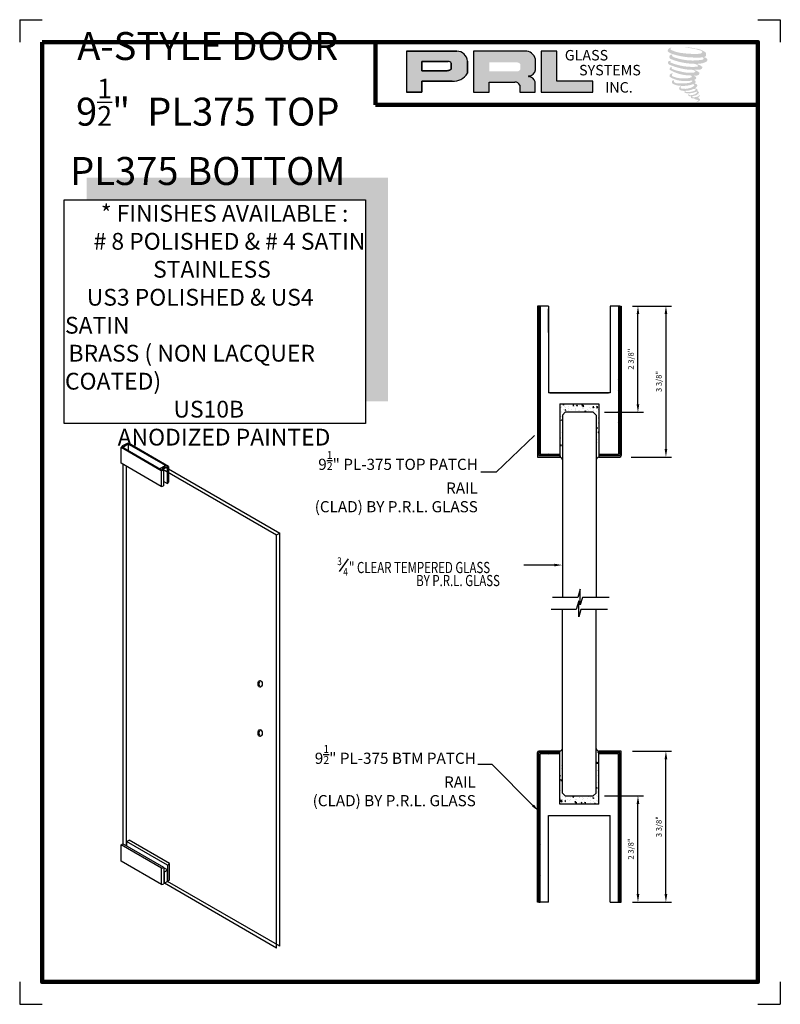
# Model space of a CAD drawing. Units: inches. Extents: x 145.8 to 162.8, y 29.4 to 51.4.
import ezdxf

# ---------------------------------------------------------------- set-up
doc = ezdxf.new("R2010")
doc.units = ezdxf.units.IN
doc.header["$MEASUREMENT"] = 0
for name, color, linetype in [('A-SYM-TXT', 3, 'Continuous'), ('DIM', 8, 'Continuous'), ('Glass', 70, 'Continuous'), ('THIN', 4, 'Continuous')]:
    doc.layers.add(name, color=color, linetype=linetype)
doc.layers.add('SHEET', color=40, linetype='Continuous', plot=False)
doc.layers.add('THICK', color=5, linetype='Continuous', lineweight=120)
doc.styles.add('PRL arch det', font='ROMANS.shx')
doc.styles.add('SMALL', font='ALD721N.TTF', dxfattribs={"width": 0.75, "height": 0.1875})
doc.styles.get("Standard").update_dxf_attribs({"font": 'arial.ttf'})
doc.dimstyles.new('PRL arch det', dxfattribs={"dimtxt": 0.125, "dimasz": 0.18, "dimexe": 0.125, "dimexo": 0.25, "dimgap": 0.0625, "dimtad": 1, "dimdec": 5, "dimzin": 0, "dimdsep": 46, "dimlunit": 4, "dimtxsty": 'PRL arch det', "dimcen": 0.09, "dimclrd": 1, "dimclre": 3, "dimclrt": 7, "dimadec": 0, "dimazin": 0, "dimtfac": 1, "dimtdec": 5, "dimtofl": 0, "dimtmove": 0, "dimatfit": 3, "dimfxl": 0, "dimfrac": 2, "dimtolj": 1, "dimtzin": 0, "dimlwd": -1, "dimlwe": -1, "dimarcsym": 0})
doc.dimstyles.new('Small', dxfattribs={"dimtxt": 0.1875, "dimasz": 0.125, "dimexe": 0.18, "dimexo": 0.18, "dimgap": 0.18, "dimtad": 0, "dimtih": 1, "dimtoh": 1, "dimdec": 4, "dimzin": 0, "dimdsep": 46, "dimlunit": 5, "dimtxsty": 'SMALL', "dimblk": 'ARCHTICK', "dimblk1": 'ARCHTICK', "dimcen": 0.09, "dimadec": 4, "dimazin": 3, "dimtfac": 1, "dimtdec": 4, "dimtofl": 0, "dimtmove": 0, "dimatfit": 3, "dimfxl": 0, "dimfrac": 1, "dimtolj": 1, "dimtzin": 0, "dimarcsym": 0})

# ---------------------------------------------------------------- blocks, each defined once
blk = doc.blocks.new('_ArchTick')
at = {"color": 0, "linetype": 'ByBlock', "const_width": 0.15}
blk.add_lwpolyline([(-0.5, -0.5), (0.5, 0.5)], dxfattribs=at)
blk = doc.blocks.new('*D7')
at = {"color": 3}
for p, q in [((159.48, 45.036), (160.355, 45.036)), ((159.45, 41.662), (160.355, 41.662))]:
    blk.add_line(p, q, dxfattribs=at)
at = {"color": 1}
blk.add_line((160.23, 44.856), (160.23, 41.842), dxfattribs=at)
for points in [[(160.2, 44.856), (160.26, 44.856), (160.23, 45.036)], [(160.2, 41.842), (160.26, 41.842), (160.23, 41.662)]]:
    blk.add_solid(points, dxfattribs=at)
at = {"layer": 'Defpoints', "color": 0}
for p in [(159.23, 45.036), (159.2, 41.662), (160.23, 41.662)]:
    blk.add_point(p, dxfattribs=at)
at = {"color": 7, "insert": (160.072, 43.349), "char_height": 0.125, "attachment_point": 5, "rotation": 90, "style": 'PRL arch det'}
blk.add_mtext('\\A1;3 3/8"', dxfattribs=at)
blk = doc.blocks.new('*D8')
at = {"color": 3}
for p, q in [((159.48, 35.09), (160.355, 35.09)), ((159.48, 31.715), (160.355, 31.715))]:
    blk.add_line(p, q, dxfattribs=at)
at = {"color": 1}
blk.add_line((160.23, 31.895), (160.23, 34.91), dxfattribs=at)
for points in [[(160.2, 34.91), (160.26, 34.91), (160.23, 35.09)], [(160.2, 31.895), (160.26, 31.895), (160.23, 31.715)]]:
    blk.add_solid(points, dxfattribs=at)
at = {"layer": 'Defpoints', "color": 0}
for p in [(159.23, 35.09), (160.23, 35.09), (159.23, 31.715)]:
    blk.add_point(p, dxfattribs=at)
at = {"color": 7, "insert": (160.072, 33.403), "char_height": 0.125, "attachment_point": 5, "rotation": 90, "style": 'PRL arch det'}
blk.add_mtext('\\A1;3 3/8"', dxfattribs=at)
blk = doc.blocks.new('*D9')
at = {"color": 3}
for p, q in [((159.48, 45.036), (159.73, 45.036)), ((158.855, 42.661), (159.73, 42.661))]:
    blk.add_line(p, q, dxfattribs=at)
at = {"color": 1}
blk.add_line((159.605, 42.841), (159.605, 44.856), dxfattribs=at)
for points in [[(159.575, 44.856), (159.635, 44.856), (159.605, 45.036)], [(159.575, 42.841), (159.635, 42.841), (159.605, 42.661)]]:
    blk.add_solid(points, dxfattribs=at)
at = {"layer": 'Defpoints', "color": 0}
for p in [(159.23, 45.036), (159.605, 45.036), (158.605, 42.661)]:
    blk.add_point(p, dxfattribs=at)
at = {"color": 7, "insert": (159.447, 43.849), "char_height": 0.125, "attachment_point": 5, "rotation": 90, "style": 'PRL arch det'}
blk.add_mtext('\\A1;2 3/8"', dxfattribs=at)
blk = doc.blocks.new('*D10')
at = {"color": 3}
for p, q in [((158.855, 34.09), (159.73, 34.09)), ((159.48, 31.715), (159.73, 31.715))]:
    blk.add_line(p, q, dxfattribs=at)
at = {"color": 1}
blk.add_line((159.605, 31.895), (159.605, 33.91), dxfattribs=at)
for points in [[(159.575, 33.91), (159.635, 33.91), (159.605, 34.09)], [(159.575, 31.895), (159.635, 31.895), (159.605, 31.715)]]:
    blk.add_solid(points, dxfattribs=at)
at = {"layer": 'Defpoints', "color": 0}
for p in [(158.605, 34.09), (159.605, 34.09), (159.23, 31.715)]:
    blk.add_point(p, dxfattribs=at)
at = {"color": 7, "insert": (159.447, 32.903), "char_height": 0.125, "attachment_point": 5, "rotation": 90, "style": 'PRL arch det'}
blk.add_mtext('\\A1;2 3/8"', dxfattribs=at)

msp = doc.modelspace()

# ---------------------------------------------------------------- hatches: boundary and pattern name
h = msp.add_hatch(color=256)
h.paths.add_polyline_path([(154.428565, 49.811479), (154.77788, 49.811479), (154.77788, 50.060343), (155.452148, 50.060343, 0.292579551), (155.793099, 50.239288), (155.793099, 50.508183, 0.385843307), (155.555448, 50.731351), (154.428565, 50.731351)])
h.paths.add_polyline_path([(154.776139, 50.502203), (155.359038, 50.502203, -0.284938569), (155.431178, 50.459806), (155.431178, 50.323534), (155.411279, 50.313924), (155.38297, 50.300253), (155.348169, 50.294575), (154.776139, 50.294575)], flags=16)
h = msp.add_hatch(color=256)
h.paths.add_polyline_path([(155.926402, 50.731351), (155.926402, 49.811479), (156.277595, 49.811479), (156.277595, 50.04059), (156.852207, 50.04059, -0.316464254), (156.96404, 49.970733), (156.96404, 49.811479), (157.309463, 49.811479), (157.309463, 50.045337, 0.298521396), (157.164609, 50.165466, -1), (157.164609, 50.175855, 0.359864153), (157.316159, 50.312586), (157.316159, 50.552412, 0.348701628), (157.076673, 50.731351)])
h.paths.add_polyline_path([(156.905731, 50.480575, -0.233042848), (156.976626, 50.434674), (156.976626, 50.326583, -0.239133577), (156.918642, 50.279473), (156.281824, 50.279473), (156.281824, 50.480575)], flags=16)
for points in [[(158.594309, 49.811479), (158.594309, 50.058767), (157.791947, 50.058767), (157.791971, 50.731351), (157.442767, 50.731351), (157.442767, 49.811479)], [(161.121012, 50.622699, 0.18811563), (161.123039, 50.695871, 0.159844313), (160.883674, 50.789382, 0.05578775), (160.68956, 50.817382, 0.015901844), (160.664377, 50.817382, 0.497971954), (160.666159, 50.810331, 0.009306408), (160.70355, 50.807469, -0.014573646), (160.757961, 50.80046, -0.028224707), (160.870655, 50.779986, -0.025889532), (160.990692, 50.749406, -0.20113417), (161.048209, 50.709464, -0.258500732), (160.957627, 50.671005, -0.048439672), (160.540448, 50.695411, -0.070106246), (160.349666, 50.757466, -0.837620114), (160.346713, 50.802002, 0.699348781), (160.345182, 50.807904, 0.453453551), (160.27024, 50.727275, 0.10466253), (160.358353, 50.673301, 0.084702502), (160.877142, 50.588487, 0.052743126), (161.035017, 50.591554, -1.336479784), (161.038628, 50.538725, -0.121579547), (160.446263, 50.583004, -0.170385917), (160.364656, 50.625907, -0.171828603), (160.371522, 50.642186, 0.37677464), (160.382925, 50.654899, 0.117216798), (160.343271, 50.652424, 0.695679529), (160.335616, 50.556258, 0.091223852), (160.828884, 50.449526, -0.034168052), (160.875854, 50.446821, -0.159202367), (160.949134, 50.40393, -0.488989697), (160.933633, 50.386817, -0.048736284), (160.780988, 50.380034, -0.089234112), (160.343086, 50.473452, -0.275648095), (160.32628, 50.49172, -0.322523952), (160.345182, 50.506075, 0.739414005), (160.342899, 50.512969, 0.354824706), (160.273005, 50.484897, 0.352107872), (160.323639, 50.421349, 0.072134289), (160.7439, 50.315623, -0.06542275), (160.840437, 50.311051, -0.122908348), (160.892191, 50.271935, -0.182882909), (160.797807, 50.24796, -0.083797543), (160.55673, 50.277646, -0.058678083), (160.369578, 50.332917, -0.313530218), (160.353727, 50.355412, -0.423545894), (160.364252, 50.367995, 0.571341826), (160.347576, 50.375954, 0.431558994), (160.315823, 50.313506, 0.128636254), (160.753634, 50.188292, -0.502759096), (160.809916, 50.153569, -0.137279951), (160.687234, 50.124018, -0.128182696), (160.382291, 50.167899, -0.647197057), (160.377869, 50.218224, 1.044136083), (160.367541, 50.233667, 0.531225769), (160.31346, 50.158714, 0.137500161), (160.603694, 50.065892, 0.072095774), (160.801427, 50.072428, -1.041997126), (160.816507, 50.058049, -0.166371748), (160.748252, 50.022558, -0.054213639), (160.545311, 50.009135, -0.033410771), (160.451158, 50.017223, -0.305136262), (160.407798, 50.052115, -0.382260052), (160.412983, 50.067478, 0.579273369), (160.380359, 50.075107, 0.44310443), (160.379347, 50.004221, 0.131644711), (160.579925, 49.95554, 0.098420276), (160.82636, 49.989422, -0.668693636), (160.862072, 49.961876, -0.114979362), (160.776922, 49.910425, -0.148959667), (160.556026, 49.89985, -0.377120999), (160.572415, 49.937694, 0.613591084), (160.549068, 49.938437, 0.712204634), (160.55902, 49.855353, 0.104928242), (160.679639, 49.845116, 0.099137991), (160.831045, 49.881361, -0.28413776), (160.887287, 49.880387, -0.645047804), (160.887612, 49.857671, -0.097606761), (160.792961, 49.823218, -0.085269958), (160.681581, 49.821502, 0.020473786), (160.665445, 49.831573, 0.915555022), (160.645803, 49.808587, 0.201141321), (160.714484, 49.791176, 0.115786801), (160.881197, 49.814942, -0.024420502), (160.911192, 49.826328, -0.674397931), (160.92152, 49.806504, -0.201229723), (160.81864, 49.751149, -0.084659216), (160.755206, 49.748018, -0.490423595), (160.748414, 49.765729, -0.14080333), (160.756029, 49.775098, 0.743695098), (160.743874, 49.779685, 0.305092684), (160.731408, 49.738384, 0.261230074), (160.783438, 49.722704, -0.480776229), (160.788006, 49.714508, 0.568577953), (160.817049, 49.67868, 0.00586527), (160.858715, 49.676889, -0.519778953), (160.861083, 49.673823, 0.35583086), (160.870761, 49.659598, -0.003798043), (160.89834, 49.6514, 0.071717901), (160.917634, 49.647272, 0.006809177), (160.942128, 49.641399, -0.130027466), (160.952964, 49.6295, -0.370222873), (160.943628, 49.614003, 0.008074179), (160.925659, 49.603669, -0.047093669), (160.919028, 49.600516, 0.340971946), (160.917065, 49.600745, 0.369429212), (160.914232, 49.592253, 0.541879495), (160.925556, 49.590052, 0.112943013), (160.991247, 49.633301, 0.098991796), (160.99392, 49.650031, 0.214096669), (160.988376, 49.661199, 0.064261927), (160.963675, 49.675495, -0.195388673), (160.951956, 49.696181, 0.158355576), (160.986052, 49.731882, 0.319581811), (160.974363, 49.753651, 0.064134546), (160.959271, 49.760042, 0.495268627), (160.955384, 49.753423, -0.364875834), (160.9664, 49.732321, -0.07826545), (160.926204, 49.711614, -0.076481528), (160.863876, 49.701119, -0.028807479), (160.833122, 49.700994, -0.954580626), (160.832902, 49.728626, 0.028997072), (160.88121, 49.737062, 0.243570524), (160.967092, 49.80481, 0.437316837), (160.947273, 49.829891, -0.396679116), (160.933414, 49.841526, 0.22951701), (160.941976, 49.86379, 0.213949204), (160.906848, 49.892857, 0.028078269), (160.895674, 49.893351, -0.300784545), (160.8831, 49.903296, 0.211445764), (160.931302, 49.960875, 0.33412934), (160.907909, 49.996371, 0.069023232), (160.884356, 50.004767, -0.037094251), (160.875654, 50.005563, -0.641981601), (160.876364, 50.013441, 0.574188836), (160.87152, 50.080242, -0.732933013), (160.870157, 50.094367, 0.296257378), (160.908715, 50.127515, 0.308326551), (160.86151, 50.175913, -0.688207464), (160.855908, 50.183208, -0.168244482), (160.8802, 50.18468, 0.190813435), (160.968816, 50.207022, 0.246056444), (160.972742, 50.254561, 0.086086479), (160.873538, 50.309051, -0.908201371), (160.874769, 50.314733, 0.024082393), (160.976503, 50.316866, 0.245013708), (161.031456, 50.340135, 0.297619653), (161.04515, 50.377057, 0.114313153), (160.933241, 50.437485, -0.091706513), (160.921291, 50.443936, -0.562173055), (160.924933, 50.447023, 0.06466503), (161.052666, 50.46325, 0.069269873), (161.141849, 50.501542, 0.287559979), (161.155877, 50.539449, 0.372249972), (161.102018, 50.587116, -0.052184569), (161.083529, 50.594401, -0.360932185), (161.091874, 50.602287, 0.213876261)], [(154.016945, 47.905885), (147.282299, 47.905885), (147.282299, 47.405885), (153.516945, 47.405885), (153.516945, 42.909366), (154.016945, 42.909366)]]:
    msp.add_hatch(color=256).paths.add_polyline_path(points)
h = msp.add_hatch()
h.set_pattern_fill('ANSI37', color=256, angle=180, style=0)
h.set_pattern_definition([(315, (-13.91736, 267.15142), (-0.08838835, -0.08838835), []), (225, (-13.91736, 267.15142), (-0.08838835, 0.08838835), [])])
h.paths.add_polyline_path([(157.855478, 41.692535), (157.855478, 41.723535), (157.417978, 41.723535), (157.417978, 45.036035), (157.386978, 45.036035), (157.386978, 41.692535)])
h = msp.add_hatch()
h.set_pattern_fill('ANSI37', color=256, angle=180, style=0)
h.set_pattern_definition([(225, (330.50332, 267.15142), (0.08838835, -0.08838835), []), (315, (330.50332, 267.15142), (0.08838835, 0.08838835), [])])
h.paths.add_polyline_path([(158.730478, 41.723535), (158.730478, 41.692535), (159.198978, 41.692535), (159.198978, 45.036035), (159.167978, 45.036035), (159.167978, 41.723535)])
h = msp.add_hatch()
h.set_pattern_fill('AR-CONC', color=256, scale=0.031, angle=180, style=0)
h.set_pattern_definition([(230, (-18.65318, 140.42127), (-0.22235066, 0.01945316), [0.02325, -0.25575]), (175, (-18.65318, 140.42127), (0.04301291, -0.23317956), [0.0186, -0.2046]), (280.4514, (-18.67171, 140.4229), (-0.1793379, -0.21372626), [0.01975946, -0.21735405]), (226.1842, (-18.65318, 140.35927), (-0.33084473, 0.0513109), [0.034875, -0.383625]), (276.6356, (-18.68075, 140.36355), (-0.28974544, -0.30197654), [0.0296392, -0.32603103]), (171.1842, (-18.6532, 140.35927), (-0.2897452, -0.30197677), [0.0279, -0.3069]), (201, (-18.68418, 140.37477), (-0.18504119, 0.12481186), [0.02325, -0.25575]), (146, (-18.68418, 140.37477), (-0.07542775, -0.22479651), [0.0186, -0.2046]), (251.4514, (-18.6996, 140.38517), (-0.26046901, -0.09998445), [0.01975946, -0.21735405]), (217.5, (-18.653184, 140.42127), (-0.003769555, -0.103197095), [0, -0.20212, 0, -0.2077, 0, -0.205375]), (187.5, (-18.65318, 140.42127), (-0.081551557, -0.12226763), [0, -0.11842, 0, -0.19747, 0, -0.078275]), (147.5, (-18.584054, 140.42127), (-0.165484955, 0.00699201), [0, -0.0775, 0, -0.2418, 0, -0.32085]), (137.5, (-18.55305, 140.42127), (-0.18078771, -0.03103254), [0, -0.10075, 0, -0.16058, 0, -0.22785])])
h.paths.add_polyline_path([(157.855478, 41.724598), (157.855478, 41.693598), (157.855478, 41.662598, -0.243335332), (157.917978, 41.602602), (157.917978, 42.599598), (157.980478, 42.662098), (158.605478, 42.662098), (158.667978, 42.599598), (158.667978, 41.602602, -0.243335332), (158.730478, 41.662598), (158.730478, 41.693598), (158.730478, 41.724598), (158.730478, 42.849598), (157.855478, 42.849598)])
h = msp.add_hatch()
h.set_pattern_fill('ANSI37', color=256, style=0)
h.set_pattern_definition([(45, (-13.91736, -190.39992), (-0.08838835, 0.08838835), []), (135, (-13.91736, -190.39992), (-0.08838835, -0.08838835), [])])
h.paths.add_polyline_path([(157.855478, 35.027959), (157.855478, 35.058959), (157.386978, 35.058959), (157.386978, 31.715459), (157.417978, 31.715459), (157.417978, 35.027959)])
h = msp.add_hatch()
h.set_pattern_fill('AR-CONC', color=256, scale=0.031, style=0)
h.set_pattern_definition([(50, (335.23914, -63.66978), (0.22235066, -0.01945316), [0.02325, -0.25575]), (355, (335.23914, -63.66978), (-0.04301291, 0.23317956), [0.0186, -0.2046]), (100.4514, (335.25767, -63.6714), (0.1793379, 0.21372626), [0.01975946, -0.21735405]), (46.1842, (335.23914, -63.60778), (0.33084473, -0.0513109), [0.034875, -0.383625]), (96.6356, (335.2667, -63.61205), (0.28974544, 0.30197654), [0.0296392, -0.32603103]), (351.1842, (335.23914, -63.60778), (0.2897452, 0.30197677), [0.0279, -0.3069]), (21, (335.27014, -63.62328), (0.18504119, -0.12481186), [0.02325, -0.25575]), (326, (335.27014, -63.62328), (0.07542775, 0.22479651), [0.0186, -0.2046]), (71.4514, (335.28556, -63.63368), (0.26046901, 0.09998445), [0.01975946, -0.21735405]), (37.5, (335.23914, -63.66978), (0.003769555, 0.103197095), [0, -0.20212, 0, -0.2077, 0, -0.205375]), (7.5, (335.23914, -63.66978), (0.081551557, 0.12226763), [0, -0.11842, 0, -0.19747, 0, -0.078275]), (327.5, (335.17001, -63.66978), (0.165484955, -0.00699201), [0, -0.0775, 0, -0.2418, 0, -0.32085]), (317.5, (335.13901, -63.66978), (0.18078771, 0.03103254), [0, -0.10075, 0, -0.16058, 0, -0.22785])])
h.paths.add_polyline_path([(158.730478, 35.026896), (158.730478, 35.057896), (158.730478, 35.088896, -0.243335332), (158.667978, 35.148892), (158.667978, 34.151896), (158.605478, 34.089396), (157.980478, 34.089396), (157.917978, 34.151896), (157.917978, 35.148892, -0.243335332), (157.855478, 35.088896), (157.855478, 35.057896), (157.855478, 35.026896), (157.855478, 33.901896), (158.730478, 33.901896)])
h = msp.add_hatch()
h.set_pattern_fill('ANSI37', color=256, style=0)
h.set_pattern_definition([(135, (330.50332, -190.39992), (0.08838835, 0.08838835), []), (45, (330.50332, -190.39992), (0.08838835, -0.08838835), [])])
h.paths.add_polyline_path([(158.730478, 35.058959), (158.730478, 35.027959), (159.167978, 35.027959), (159.167978, 31.715459), (159.198978, 31.715459), (159.198978, 35.058959)])

# ---------------------------------------------------------------- linework, layer by layer
for p, q in [((155.555448, 50.731351), (154.428565, 50.731351)), ((154.428565, 50.731351), (154.428565, 49.811479)), ((154.428565, 50.731351), (155.555448, 50.731351)), ((157.076673, 50.731351), (155.926402, 50.731351)), ((155.926402, 50.731351), (155.926402, 49.811479)), ((157.442767, 50.731351), (157.442767, 49.811479)), ((157.791971, 50.731351), (157.442767, 50.731351)), ((157.791947, 50.058767), (157.791971, 50.731351)), ((154.776139, 50.502848), (154.776139, 50.294575)), ((154.776139, 50.294575), (154.776139, 50.502203)), ((154.776139, 50.502203), (155.362822, 50.502203)), ((155.362822, 50.502203), (154.776139, 50.502203)), ((155.431178, 50.459806), (155.431178, 50.325258)), ((155.431178, 50.325258), (155.431178, 50.459806)), ((155.793099, 50.239288), (155.793099, 50.508183)), ((155.793099, 50.508183), (155.793099, 50.239288)), ((157.316159, 50.312586), (157.316159, 50.552412)), ((155.343336, 50.294575), (154.776139, 50.294575)), ((154.776139, 50.294575), (155.343336, 50.294575)), ((155.352657, 50.295307), (155.343336, 50.294575)), ((155.343336, 50.294575), (155.352657, 50.295307)), ((155.36312, 50.297014), (155.352657, 50.295307)), ((155.352657, 50.295307), (155.36312, 50.297014)), ((155.374725, 50.299859), (155.36312, 50.297014)), ((155.36312, 50.297014), (155.374725, 50.299859)), ((155.388614, 50.304412), (155.374725, 50.299859)), ((155.374725, 50.299859), (155.388614, 50.304412)), ((155.399103, 50.308044), (155.388614, 50.304412)), ((155.388614, 50.304412), (155.399103, 50.308044)), ((155.411279, 50.313924), (155.399103, 50.308044)), ((155.399103, 50.308044), (155.411279, 50.313924)), ((155.41861, 50.317465), (155.411279, 50.313924)), ((155.411279, 50.313924), (155.41861, 50.317465)), ((155.424726, 50.321103), (155.41861, 50.317465)), ((155.41861, 50.317465), (155.424726, 50.321103)), ((155.431178, 50.325258), (155.424726, 50.321103)), ((155.424726, 50.321103), (155.431178, 50.325258)), ((154.77788, 49.811479), (154.77788, 50.060343)), ((154.77788, 50.060343), (155.452148, 50.060343)), ((155.452148, 50.060343), (154.77788, 50.060343)), ((154.77788, 50.060343), (154.77788, 49.811479)), ((156.277595, 49.811479), (156.277595, 50.04059)), ((156.277595, 50.04059), (156.852207, 50.04059)), ((156.96404, 49.970733), (156.96404, 49.811479)), ((157.309463, 49.811479), (157.309463, 50.045337)), ((158.594309, 50.058767), (157.791947, 50.058767)), ((158.594309, 49.811479), (158.594309, 50.058767)), ((154.428565, 49.811479), (154.77788, 49.811479)), ((154.77788, 49.811479), (154.428565, 49.811479)), ((155.926402, 49.811479), (156.277595, 49.811479)), ((156.96404, 49.811479), (157.309463, 49.811479)), ((157.442767, 49.811479), (158.594309, 49.811479)), ((157.355978, 45.036035), (157.355978, 41.661535)), ((157.386978, 45.036035), (157.355978, 45.036035)), ((157.386978, 45.036035), (157.386978, 41.692535)), ((157.417978, 45.036035), (157.386978, 45.036035)), ((157.605478, 45.036035), (157.417978, 45.036035)), ((157.417978, 45.036035), (157.417978, 41.723535)), ((157.605478, 45.036035), (157.605478, 43.098535)), ((157.607951, 44.441035), (157.607951, 44.973535)), ((159.167978, 45.036035), (158.980478, 45.036035)), ((158.980478, 45.036035), (158.980478, 43.098535)), ((159.167978, 45.036035), (159.167978, 41.723535)), ((159.198978, 45.036035), (159.167978, 45.036035)), ((159.198978, 45.036035), (159.198978, 41.692535)), ((159.198978, 45.036035), (159.229978, 45.036035)), ((159.229978, 45.036035), (159.229978, 41.692535)), ((158.980478, 43.098535), (157.605478, 43.098535)), ((157.636728, 43.098535), (158.949228, 43.098535)), ((157.855478, 42.848535), (158.730478, 42.848535)), ((157.855478, 42.848535), (157.855478, 41.661535)), ((158.730478, 42.848535), (158.730478, 41.723535)), ((148.950223, 41.354451), (148.051476, 41.873343)), ((148.051476, 41.522101), (148.051476, 41.873343)), ((148.972752, 41.362069), (148.063088, 41.887264)), ((148.078101, 41.878596), (148.209087, 41.954221)), ((149.100801, 41.43939), (148.191778, 41.964215)), ((148.209087, 41.954221), (148.209087, 41.802971)), ((149.114401, 41.452163), (148.218186, 41.969593)), ((157.355978, 41.661535), (157.855478, 41.661535)), ((157.386978, 41.692535), (157.855478, 41.692535)), ((157.417978, 41.723535), (157.855478, 41.723535)), ((158.730478, 41.723535), (159.167978, 41.723535)), ((158.730478, 41.723535), (158.730478, 41.661535)), ((158.730478, 41.692535), (159.198978, 41.692535)), ((158.730478, 41.661535), (159.198978, 41.661535)), ((148.950223, 41.003209), (148.051476, 41.522101)), ((148.099107, 33.018343), (148.099107, 41.494601)), ((148.170554, 32.977093), (148.170554, 41.453351)), ((148.90819, 41.399344), (149.039176, 41.474969)), ((148.973635, 41.391041), (149.002378, 41.374447)), ((148.987321, 41.387618), (149.057683, 41.429494)), ((148.987321, 41.387618), (151.528568, 39.920429)), ((149.002378, 41.374447), (149.002378, 41.020061)), ((149.052137, 41.437175), (149.079344, 41.421467)), ((149.057683, 41.429494), (151.600015, 39.961679)), ((149.079344, 41.421467), (149.079344, 41.067318)), ((149.114401, 41.452163), (149.114401, 41.096763)), ((148.950223, 41.354451), (148.950223, 41.003209)), ((149.079344, 41.067318), (149.002378, 41.111754)), ((151.528568, 39.920429), (151.600015, 39.961679)), ((151.528568, 30.688724), (151.528568, 39.920429)), ((151.600015, 30.729974), (151.600015, 39.961679)), ((157.355978, 31.715459), (157.355978, 35.058959)), ((157.855478, 35.089959), (157.386978, 35.089959)), ((157.855478, 35.058959), (157.386978, 35.058959)), ((157.386978, 31.715459), (157.386978, 35.058959)), ((157.855478, 35.027959), (157.417978, 35.027959)), ((157.417978, 31.715459), (157.417978, 35.027959)), ((157.855478, 35.027959), (157.855478, 35.089959)), ((157.855478, 33.902959), (157.855478, 35.027959)), ((159.229978, 35.089959), (158.730478, 35.089959)), ((158.730478, 33.902959), (158.730478, 35.089959)), ((159.198978, 35.058959), (158.730478, 35.058959)), ((159.167978, 35.027959), (158.730478, 35.027959)), ((159.167978, 31.715459), (159.167978, 35.027959)), ((159.198978, 31.715459), (159.198978, 35.058959)), ((159.229978, 31.715459), (159.229978, 35.089959)), ((158.730478, 33.902959), (157.855478, 33.902959)), ((157.605478, 33.652959), (158.980478, 33.652959)), ((157.605478, 31.715459), (157.605478, 33.652959)), ((158.980478, 31.715459), (158.980478, 33.652959)), ((148.051476, 32.997718), (148.093153, 33.02178)), ((149.010293, 32.49227), (148.093153, 33.02178)), ((148.176508, 33.069905), (148.23044, 33.101043)), ((149.093719, 32.540354), (148.176508, 33.069905)), ((148.176508, 33.069905), (148.176508, 32.973655)), ((149.136832, 32.577737), (148.23044, 33.101043)), ((148.051476, 32.633343), (148.051476, 32.997718)), ((148.958218, 32.47421), (148.051476, 32.997718)), ((148.958218, 32.109835), (148.051476, 32.633343)), ((149.136832, 32.214974), (149.136832, 32.577737)), ((148.958218, 32.109835), (148.958218, 32.47421)), ((149.010293, 32.49227), (149.010293, 32.127654)), ((149.091522, 32.435041), (149.010293, 32.481939)), ((149.020385, 32.39397), (149.010293, 32.399797)), ((149.020075, 32.393791), (149.091522, 32.435041)), ((149.020075, 32.137003), (149.020075, 32.393791)), ((149.091522, 32.178253), (149.091522, 32.435041)), ((149.093719, 32.540354), (149.093719, 32.177545)), ((149.091522, 32.178253), (149.020075, 32.137003)), ((151.528568, 30.688724), (149.020075, 32.137003)), ((151.600015, 30.729974), (149.091522, 32.178253)), ((157.386978, 31.715459), (157.355978, 31.715459)), ((157.386978, 31.715459), (157.417978, 31.715459)), ((157.605478, 31.715459), (157.417978, 31.715459)), ((158.980478, 31.715459), (159.167978, 31.715459)), ((159.167978, 31.715459), (159.198978, 31.715459)), ((159.198978, 31.715459), (159.229978, 31.715459))]:
    msp.add_line(p, q)
msp.add_lwpolyline([(153.516945, 42.409366), (146.782299, 42.409366), (146.782299, 47.405885), (153.516945, 47.405885)], close=True)
for centre, radius, start, end in [((155.551203, 50.48871), 0.242678, 4.6025616, 88.9976586), ((155.551203, 50.48871), 0.242678, 4.6025616, 88.9976586), ((157.083725, 50.491061), 0.240394, 14.7861793, 91.6811658), ((155.36093, 50.422849), 0.079376, 27.7485847, 88.634229), ((155.36093, 50.422849), 0.079376, 27.7485847, 88.634229), ((155.482809, 50.416208), 0.357184, 265.0755627, 330.3091492), ((155.482809, 50.416208), 0.357184, 265.0755627, 330.3091492), ((157.164609, 50.170661), 0.005195, 90, 270), ((157.157697, 50.335869), 0.160163, 272.4733077, 351.6412501), ((157.145397, 49.994902), 0.171643, 17.0876451, 83.5736047), ((156.858465, 49.926163), 0.114597, 22.8873579, 93.1302289), ((148.257511, 41.70898), 0.263563, 98.5808963, 141.4191037), ((157.828738, 41.57219), 0.09428, 18.8181595, 73.5233139), ((158.757218, 41.57219), 0.09428, 106.4766861, 161.1818405), ((159.198978, 41.692535), 0.031, 270, 0), ((148.833028, 41.738152), 0.401199, 286.9844358, 290.3812531), ((148.833028, 41.738152), 0.401199, 290.3812531, 294.9678568), ((149.070291, 41.316426), 0.122106, 98.550149, 142.3331465), ((148.833028, 41.738152), 0.401199, 307.8756331, 314.5338974), ((148.926088, 41.167032), 0.165591, 278.3805866, 297.432957), ((148.839259, 41.388752), 0.401199, 306.7567327, 313.2985791), ((157.386978, 35.058959), 0.031, 90, 180), ((157.828738, 35.179304), 0.09428, 286.4766861, 341.1818405), ((158.757218, 35.179304), 0.09428, 198.8181595, 253.5233139), ((148.85311, 32.861397), 0.401199, 306.8500673, 315.0062915), ((148.85311, 32.861397), 0.401199, 285.1878093, 293.0654043), ((148.854673, 32.497442), 0.401199, 284.9567213, 292.8230956), ((148.852927, 32.49845), 0.401199, 306.882744, 311.4601271), ((148.852927, 32.49845), 0.401199, 311.5382394, 315.0432787)]:
    msp.add_arc(centre, radius, start, end)
for centre in [(151.159424, 36.593343), (151.159424, 35.493343)]:
    msp.add_ellipse(centre, major_axis=(0, -0.075545), ratio=0.617272728)
for centre in [(151.178916, 36.593343), (151.178916, 35.493343)]:
    msp.add_ellipse(centre, major_axis=(0, -0.075545), ratio=0.617272728, start_param=3.35213755, end_param=6.07264041)
at = {"layer": 'A-SYM-TXT'}
msp.add_line((152.936105, 39.102808), (153.136857, 39.389511), dxfattribs=at)
at = {"layer": 'DIM'}
for points in [[(157.735513, 39.247997), (157.05747, 39.247997)], [(157.258252, 33.876276), (156.347376, 34.789404), (156.024018, 34.789404)]]:
    msp.add_lwpolyline(points, dxfattribs=at)
for points in [[(157.735513, 39.277997), (157.915513, 39.247997), (157.735513, 39.217997)], [(157.279491, 33.897463), (157.385373, 33.748839), (157.237012, 33.855089)]]:
    msp.add_solid(points, dxfattribs=at)
at = {"layer": 'Glass'}
for p, q in [((157.917978, 42.598535), (157.980478, 42.661035)), ((157.917978, 42.598535), (157.917978, 38.52399)), ((158.605478, 42.661035), (157.980478, 42.661035)), ((158.605478, 42.661035), (158.667978, 42.598535)), ((158.667978, 42.598535), (158.667978, 38.52399)), ((157.917978, 34.152959), (157.917978, 38.258695)), ((158.667978, 34.152959), (158.667978, 38.258695)), ((157.980478, 34.090459), (157.917978, 34.152959)), ((158.667978, 34.152959), (158.605478, 34.090459)), ((157.980478, 34.090459), (158.605478, 34.090459))]:
    msp.add_line(p, q, dxfattribs=at)
at = {"layer": 'SHEET'}
for p, q in [((145.786388, 51.433835), (146.286388, 51.433835)), ((145.786388, 51.433835), (145.786388, 50.933835)), ((162.286388, 51.433835), (162.786388, 51.433835)), ((162.786388, 51.433835), (162.786388, 50.933835)), ((145.786388, 29.933835), (145.786388, 29.433835)), ((162.786388, 29.933835), (162.786388, 29.433835)), ((145.786388, 29.433835), (146.286388, 29.433835)), ((162.286388, 29.433835), (162.786388, 29.433835))]:
    msp.add_line(p, q, dxfattribs=at)
at = {"layer": 'THICK'}
for q in [(153.738885, 50.933835), (162.286388, 49.530661)]:
    msp.add_line((153.738885, 49.530661), q, dxfattribs=at)
msp.add_lwpolyline([(146.286388, 50.933835), (162.286388, 50.933835), (162.286388, 29.933835), (146.286388, 29.933835)], close=True, dxfattribs=at)
at = {"layer": 'THIN'}
for p, q in [((158.260061, 38.52399), (157.695267, 38.52399)), ((158.226858, 38.258695), (157.662065, 38.258695))]:
    msp.add_line(p, q, dxfattribs=at)
at = {"layer": 'THIN', "linetype": 'Continuous'}
for p, q in [((158.313746, 38.712101), (158.260061, 38.52399)), ((158.313746, 38.359448), (158.313746, 38.712101)), ((158.364525, 38.52399), (158.313746, 38.359448)), ((158.959584, 38.52399), (158.364525, 38.52399)), ((158.280544, 38.446806), (158.226858, 38.258695)), ((158.280544, 38.094153), (158.280544, 38.446806)), ((158.331323, 38.258695), (158.280544, 38.094153)), ((158.926382, 38.258695), (158.331323, 38.258695))]:
    msp.add_line(p, q, dxfattribs=at)

# ---------------------------------------------------------------- texts
at = {"style": 'SMALL'}
for s, insert, char_height, width, attachment_point in [('A-STYLE DOOR\\P9{\\H0.7x;\\S1/2;}"  PL375 TOP\\PPL375 BOTTOM', (149.989834, 49.449169), 0.625, 7.98491764, 5), ('\\A1;{\\W7.0087; }* FINISHES AVAILABLE : \\P{\\W5.58002; }# 8 POLISHED & # 4 SATIN \\P{\\W8.5955;  }STAINLESS\\P{\\W4.25502; }US3 POLISHED & US4  SATIN \\P{\\W0.693999; }BRASS ( NON LACQUER COATED)\\P{\\W7.0531;   }US10B \\P{\\W9.27855; } ANODIZED PAINTED', (146.798193, 47.294711), 0.375, 6.73464546, 1)]:
    msp.add_mtext(s, dxfattribs=dict(at, insert=insert, char_height=char_height, width=width, attachment_point=attachment_point))
at = {"char_height": 0.2342672, "width": 2.10903611, "attachment_point": 1}
for s, insert in [('GLASS', (157.96945, 50.757239)), ('SYSTEMS', (158.289002, 50.423941)), ('INC.', (158.8703, 50.039166))]:
    msp.add_mtext(s, dxfattribs=dict(at, insert=insert))
at = {"layer": 'A-SYM-TXT', "style": 'SMALL', "width": 0.75}
for s, height, p in [('3', 0.175, (152.884998, 39.246159)), ('4', 0.175, (153.019356, 39.010196)), ('" CLEAR TEMPERED GLASS', 0.250075, (153.146482, 39.06853)), ('BY P.R.L. GLASS', 0.250075, (154.647957, 38.776788))]:
    msp.add_text(s, height=height, dxfattribs=at).set_placement(p)
at = {"layer": 'A-SYM-TXT', "char_height": 0.25, "width": 4.0634743, "attachment_point": 3, "style": 'SMALL'}
for s, insert in [('9{\\H0.7x;\\S1/2;}" PL-375 TOP PATCH RAIL\\P(CLAD) BY P.R.L. GLASS ', (156.026133, 41.79405)), ('9{\\H0.7x;\\S1/2;}" PL-375 BTM PATCH RAIL\\P(CLAD) BY P.R.L. GLASS ', (155.980364, 35.226236))]:
    msp.add_mtext(s, dxfattribs=dict(at, insert=insert))

# ---------------------------------------------------------------- dimensions: what is measured, and where the dimension line sits
for base, p1, p2, picture, middle in [((159.604978, 45.036035), (158.605478, 42.661035), (159.229978, 45.036035), '*D9', (159.44724, 43.848535)), ((160.229978, 41.661535), (159.229978, 45.036035), (159.200438, 41.661535), '*D7', (160.07224, 43.348785)), ((160.229978, 35.089959), (159.229978, 31.715459), (159.229978, 35.089959), '*D8', (160.07224, 33.402709)), ((159.604978, 34.090459), (159.229978, 31.715459), (158.605478, 34.090459), '*D10', (159.44724, 32.902959))]:
    dim = msp.add_linear_dim(base=base, p1=p1, p2=p2, angle=90, dimstyle='PRL arch det')
    dim.commit()
    dim.dimension.update_dxf_attribs({"geometry": picture, "text_midpoint": middle})

# ---------------------------------------------------------------- leaders
at = {"layer": 'DIM'}
msp.add_leader([(157.294209, 42.144184), (156.434556, 41.326082), (156.093939, 41.326082)], dimstyle='Small', override={"dimasz": 0.09, "dimgap": 0.0625, "dimtad": 0}, dxfattribs=at)

doc.saveas('drawing.dxf')
